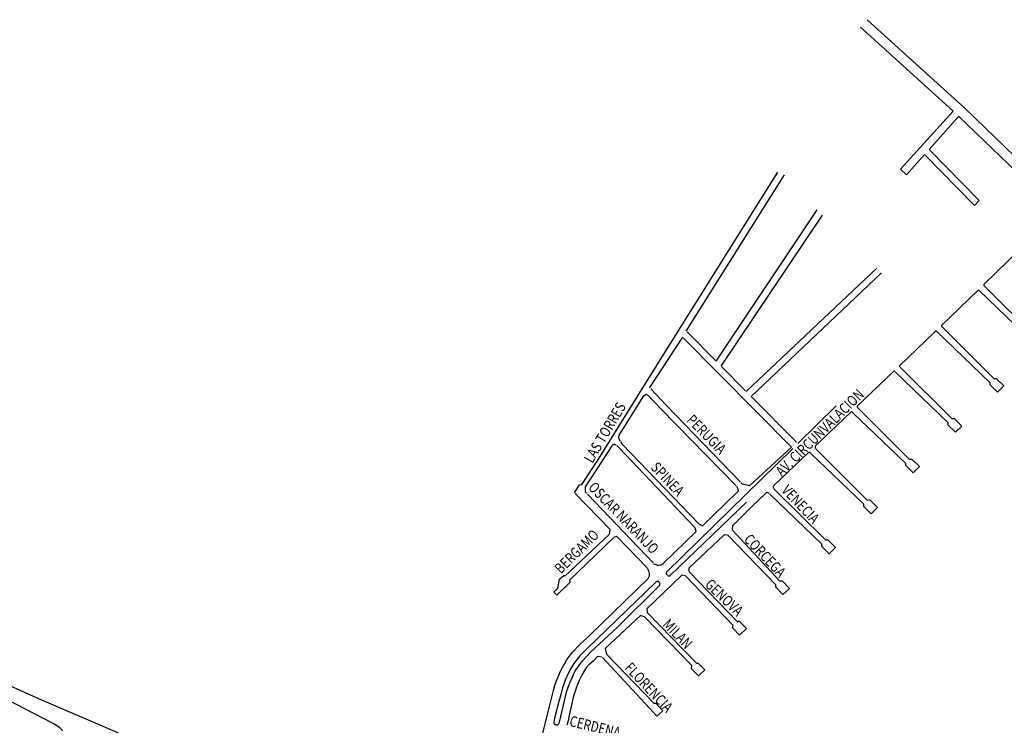
# Model space of a CAD drawing. Units: millimetres. Extents: x 292329 to 300644, y 6122268 to 6129833.
# Drawn here: x 293322 to 294064, y 6127800 to 6128332 of the extents above; entities that cross this region are included whole.
import ezdxf

# ---------------------------------------------------------------- set-up
doc = ezdxf.new("R2010")
doc.units = ezdxf.units.MM
for name, color, linetype in [('Asf-Tie', 9, 'Continuous'), ('CALL-PAV', 9, 'Continuous'), ('Hor-Asf', 9, 'Continuous'), ('Hor-Hor', 9, 'Continuous'), ('Hor-tie', 9, 'Continuous'), ('nombre calles', 9, 'Continuous')]:
    doc.layers.add(name, color=color, linetype=linetype)
doc.styles.add('ROMANS', font='romans.shx', dxfattribs={"width": 0.9, "height": 1})

msp = doc.modelspace()

# ---------------------------------------------------------------- linework, layer by layer
at = {"layer": 'Asf-Tie'}
for points in [[(293300.48, 6127836.22), (293336.55, 6127820.19), (293353.35, 6127812.89), (293374.03, 6127804.15), (293395.52, 6127794.71), (293411.7, 6127786.71), (293423.19, 6127781.32), (293463.45, 6127764.5), (293484.1, 6127755.7), (293493.66, 6127751.87), (293512.33, 6127744.5), (293544.94, 6127731.23), (293578.21, 6127716.88), (293598.97, 6127707.96), (293612.27, 6127702.94)], [(293354.82, 6127795.83), (293352.42, 6127798.29), (293347.61, 6127801.33), (293305.75, 6127822.89)]]:
    msp.add_lwpolyline(points, dxfattribs=at)
at = {"layer": 'CALL-PAV'}
for points in [[(294025.71, 6128263.11), (294025.79, 6128263.04)], [(294025.79, 6128263.04), (294026.03, 6128262.82)], [(294030.1, 6128259.14), (294030.24, 6128258.99)], [(294004.24, 6128230.14), (294004.42, 6128229.96)], [(294007.78, 6128234.11), (294008.06, 6128233.83)]]:
    msp.add_lwpolyline(points, dxfattribs=at)
at = {"layer": 'Hor-Asf'}
msp.add_line((293872.72, 6127980.87), (293904.1, 6128009.57), dxfattribs=at)
for points in [[(293937.69, 6128040.71), (293908.87, 6128012.46)], [(293905, 6128008.66), (293809.81, 6127915.37), (293809.75, 6127914.49), (293809.95, 6127913.95), (293810.29, 6127913.54)], [(293810.55, 6127913.28), (293810.62, 6127913.21), (293811.23, 6127912.73), (293811.77, 6127912.6), (293812.04, 6127912.6), (293812.31, 6127912.6), (293812.72, 6127912.8), (293870.27, 6127968.31)], [(293804.34, 6127907.76), (293804.14, 6127908), (293803.74, 6127908.34), (293803.33, 6127908.41), (293802.86, 6127908.47), (293802.45, 6127908.34), (293801.34, 6127907.47), (293749.89, 6127857.76), (293744.13, 6127851.79), (293742.71, 6127850.17), (293739.94, 6127846.58), (293737.71, 6127842.8), (293735.75, 6127838.94), (293733.59, 6127834.08), (293732.4, 6127830.93), (293731.57, 6127828.27), (293730.14, 6127823.33), (293728.68, 6127817.89), (293725.56, 6127805.27)], [(293726.55, 6127800.45), (293726.7, 6127800.41), (293727.25, 6127800.32), (293727.62, 6127800.3), (293727.78, 6127800.3), (293728.02, 6127800.33), (293728.37, 6127800.63), (293728.59, 6127801.01), (293728.81, 6127801.4), (293729.14, 6127802.27), (293734.82, 6127825.96), (293737.04, 6127832.05), (293739.2, 6127837.12), (293741.16, 6127841.11), (293743.72, 6127844.76), (293746.56, 6127848.48), (293752.68, 6127855.12), (293772.86, 6127873.96), (293804.61, 6127905.36), (293804.75, 6127905.57), (293804.88, 6127905.84), (293804.95, 6127906.04), (293805.02, 6127906.45), (293804.95, 6127906.85), (293804.82, 6127907.19), (293804.55, 6127907.53), (293804.5, 6127907.59)], [(293725.56, 6127805.27), (293725.19, 6127803.75), (293724.99, 6127802.58), (293725.03, 6127801.47), (293725.12, 6127801.27), (293725.34, 6127801), (293725.54, 6127800.83), (293725.86, 6127800.65), (293726.55, 6127800.45)]]:
    msp.add_lwpolyline(points, dxfattribs=at)
at = {"layer": 'Hor-Hor'}
for points in [[(293956.2, 6128326.13), (294025.59, 6128263.22)], [(293961.07, 6128331.86), (294034.96, 6128264.86), (294162.41, 6128141.76)], [(294026.03, 6128262.82), (293986.24, 6128219.12)], [(294030.1, 6128259.14), (294007.78, 6128234.11)], [(294030.3, 6128258.94), (294155.83, 6128138.32)], [(294004.24, 6128230.14), (293990.75, 6128215.01), (293986.24, 6128219.12)], [(294076.34, 6128159.01), (294049.25, 6128132.59)], [(294044.74, 6128128.02), (294017.18, 6128101.32)], [(293825.38, 6128096.57), (293846.96, 6128074.83)], [(294012.9, 6128097.14), (294011.73, 6128096), (293985.46, 6128070.96)], [(293822.33, 6128091.97), (293904.1, 6128009.57)], [(293851.42, 6128070.34), (293869.56, 6128052.06)], [(293981.2, 6128066.91), (293953.52, 6128040.53)], [(293874.05, 6128047.53), (293907.93, 6128013.4)], [(293776.6, 6128011.92), (293775.61, 6128013.56)], [(293773.89, 6128009.38), (293772.9, 6128010.44), (293772.57, 6128010.71)], [(293862.68, 6127979.93), (293862.69, 6127979.91), (293863.14, 6127979.27), (293863.5, 6127978.73), (293863.68, 6127978.19), (293863.77, 6127977.73), (293863.86, 6127977.19), (293863.86, 6127976.83), (293863.41, 6127975.95)], [(293866.23, 6127982.68), (293866.8, 6127982.08), (293872.72, 6127980.87)], [(293766.94, 6127943.97), (293766.95, 6127943.98), (293767.42, 6127947.6), (293741.03, 6127974.82)], [(293750.3, 6127974.12), (293799.79, 6127922.45)], [(293834.5, 6127951.75), (293837.02, 6127950.47), (293863.41, 6127975.95)], [(293873.99, 6127964.73), (293859.82, 6127950.7)], [(293832.37, 6127945.97), (293831.4, 6127948.76)], [(293859.82, 6127950.7), (293859.6, 6127950.49), (293859.4, 6127947.56)], [(293795.26, 6127918.58), (293772.41, 6127942.28), (293770.03, 6127941.55)], [(293800.18, 6127922.04), (293801.84, 6127921.12), (293802.87, 6127920.8), (293804.2, 6127920.8), (293805.39, 6127920.85), (293805.97, 6127921.04), (293807.15, 6127921.61), (293807.68, 6127922.16), (293807.95, 6127922.48), (293832.37, 6127945.97)], [(293853.76, 6127943.55), (293853.26, 6127943.61), (293826.83, 6127918.53), (293826.85, 6127915.94)], [(293855.92, 6127943.31), (293853.76, 6127943.55)], [(293718.72, 6127802.06), (293724.69, 6127826.33), (293726.04, 6127830.93), (293727.46, 6127834.85), (293730.02, 6127840.8), (293734.59, 6127849.09), (293739, 6127855.08), (293744.38, 6127860.72), (293751.74, 6127867.72), (293796.28, 6127910.98), (293796.96, 6127912.87), (293797.06, 6127914.54), (293796.58, 6127916.44), (293795.69, 6127918.13), (293795.65, 6127918.17)], [(293824.14, 6127912.65), (293821.45, 6127913.27), (293795.09, 6127887.72), (293795.27, 6127885.27)], [(293792.03, 6127882.12), (293790.18, 6127882.78), (293763.64, 6127857.8), (293764.48, 6127854.39)], [(293761.25, 6127851.26), (293757.93, 6127851.75), (293754.59, 6127848.44), (293751.02, 6127845.3), (293749.7, 6127843.73), (293748.18, 6127841.38), (293746.29, 6127838.27), (293744.06, 6127833.74), (293742.3, 6127829.48), (293741.07, 6127825.75), (293739.67, 6127821.15), (293738.18, 6127815.29), (293736.75, 6127808.91), (293735.7, 6127803.46), (293734.85, 6127800.04)], [(293691.59, 6127693.12), (293692.81, 6127696.18), (293717.48, 6127797.02), (293718.72, 6127802.06)]]:
    msp.add_lwpolyline(points, dxfattribs=at)
for points in [[(294049.25, 6128132.59, 0.29149), (294048.97, 6128131.72, 0.29149)], [(294045.12, 6128127.98, 0.126276), (294044.74, 6128128.02)], [(294013.33, 6128097.09, 0.138266), (294012.9, 6128097.14)], [(294017.18, 6128101.32, 0.164833), (294017.15, 6128100.8, 0.164833)], [(293981.96, 6128066.62, 0.276148), (293981.2, 6128066.91)], [(293985.46, 6128070.96, 0.257357), (293985.66, 6128070.22, 0.257357)], [(293949.11, 6128036.32), (293922.29, 6128010.77, 0.418985), (293922.26, 6128008.63, 0.418985)], [(293950.22, 6128035.79), (293950.06, 6128035.95, 0.365533), (293949.11, 6128036.32)], [(293953.52, 6128040.53, 0.402816), (293953.93, 6128039.5), (293953.98, 6128039.44)], [(293916.64, 6128005.38), (293890.74, 6127980.69, 0.04399), (293890.57, 6127980.5)], [(293918.5, 6128004.98), (293918.35, 6128005.12, 0.43293), (293916.64, 6128005.38)], [(293890.56, 6127980.48, 0.36745), (293890.72, 6127978.55), (293891, 6127978.26)], [(293884.9, 6127975.12, 0.028893), (293884.77, 6127975.01), (293873.99, 6127964.73)], [(293887.25, 6127974.62), (293886.84, 6127975, 0.367853), (293884.9, 6127975.12)]]:
    msp.add_lwpolyline(points, format="xyb", dxfattribs=at)
at = {"layer": 'Hor-tie'}
for points in [[(294004.49, 6128229.89), (294042.11, 6128191.85), (294045.51, 6128195.63)], [(294008.17, 6128233.71), (294045.51, 6128195.63)], [(293820.42, 6128099.95), (293893.73, 6128216.88)], [(293824.82, 6128097.13), (293898.85, 6128214.94)], [(293847.4, 6128074.38), (293923.5, 6128188.64)], [(293851.03, 6128070.73), (293927.56, 6128184.61)], [(293869.89, 6128051.72), (293968.46, 6128144.62)], [(293873.7, 6128047.89), (293972.04, 6128141.17)], [(293758.54, 6128000.67), (293788.23, 6128048.46), (293820.42, 6128099.95), (293820.42, 6128099.95), (293820.42, 6128099.95)], [(293821.85, 6128092.45), (293797.12, 6128054.59), (293797.24, 6128054.47)], [(293985.9, 6128070.05), (294024.87, 6128031.21), (294026.75, 6128031.23), (294032.56, 6128025.6), (294027.79, 6128020.87), (294022.19, 6128026.34), (294022.27, 6128027.95), (293982.12, 6128066.43)], [(293798.13, 6128053.53), (293809.76, 6128041.28), (293865.78, 6127983.14)], [(293775.28, 6128014.11), (293774.55, 6128015.23), (293774.16, 6128016.02), (293774, 6128016.57), (293773.84, 6128017.12), (293773.92, 6128017.59), (293774, 6128017.9), (293774.23, 6128018.69), (293776.04, 6128021.44), (293792.73, 6128048.45), (293794.84, 6128049.75)], [(293795.32, 6128049.27), (293805.69, 6128038.59), (293862.32, 6127980.45), (293862.32, 6127980.45)], [(293954.13, 6128039.29), (293992.9, 6128000.66), (293994.78, 6128000.67), (294000.58, 6127995.04), (293995.81, 6127990.31), (293990.21, 6127995.79), (293990.29, 6127997.39), (293950.4, 6128035.63)], [(293772.02, 6128011.05), (293771.56, 6128011.3), (293771.01, 6128011.54), (293770.39, 6128011.54), (293769.52, 6128011.38), (293768.74, 6128010.68), (293761.35, 6127999.44)], [(293831.15, 6127949.14), (293773.89, 6128009.38)], [(293776.6, 6128011.92), (293834.26, 6127951.96)], [(293922.41, 6128008.48), (293961.19, 6127969.82), (293963.07, 6127969.84), (293968.88, 6127964.21), (293964.11, 6127959.48), (293958.51, 6127964.95), (293958.59, 6127966.56), (293918.72, 6128004.77)], [(293740.6, 6127975.25), (293740.56, 6127975.3), (293743.14, 6127979.3), (293743.81, 6127980.61), (293744.29, 6127981.27), (293746.11, 6127981.45), (293758.54, 6128000.67)], [(293761.35, 6127999.44), (293748.71, 6127979.86), (293748.62, 6127975.87), (293749.56, 6127974.89)], [(293891.16, 6127978.1), (293929.69, 6127939.71), (293931.57, 6127939.72), (293937.37, 6127934.09), (293932.6, 6127929.36), (293927, 6127934.84), (293927.08, 6127936.44), (293887.44, 6127974.43)], [(293859.43, 6127947.35), (293895.08, 6127908.92), (293896.96, 6127908.86), (293902.54, 6127903.01), (293897.59, 6127898.47), (293892.21, 6127904.16), (293892.35, 6127905.76), (293856.13, 6127943.29), (293856.1, 6127943.29)], [(293769.83, 6127941.36), (293736.85, 6127909.51), (293737.13, 6127907.71), (293727.23, 6127897.99), (293725.03, 6127900.28), (293727.54, 6127902.81), (293727.94, 6127903.22), (293729.2, 6127910.21), (293732.69, 6127913.11), (293733.35, 6127912.51), (293766.67, 6127943.71)], [(293827, 6127915.68), (293863.46, 6127878.11), (293864.45, 6127878.66), (293870.27, 6127873.02), (293864.93, 6127867.92), (293859.66, 6127873.44), (293860.17, 6127875.18), (293824.39, 6127912.4)], [(293795.39, 6127885.06), (293832.51, 6127846.81), (293833.67, 6127846.73), (293838.78, 6127841.89), (293833.96, 6127837.29), (293828.7, 6127842.64), (293829.03, 6127845.03), (293793.34, 6127881.65), (293792.4, 6127881.99)], [(293764.55, 6127854.1), (293764.65, 6127853.7), (293800.31, 6127816.57), (293801.98, 6127816.77), (293807.25, 6127811.01), (293802.66, 6127806.96), (293797.08, 6127812.88), (293761.59, 6127851.21)]]:
    msp.add_lwpolyline(points, dxfattribs=at)
for points in [[(294049.03, 6128131.54, 0.161841), (294049.42, 6128131.16), (294088.39, 6128092.32), (294090.27, 6128092.34), (294096.07, 6128086.71), (294091.3, 6128081.98), (294085.71, 6128087.46), (294085.78, 6128089.06), (294045.55, 6128127.62, 0.130681), (294045.27, 6128127.91, 0.062253)], [(294017.24, 6128100.59, 0.148232), (294017.58, 6128100.29), (294056.55, 6128061.45), (294058.44, 6128061.46), (294064.24, 6128055.83), (294059.47, 6128051.1), (294053.87, 6128056.58), (294053.95, 6128058.18), (294013.71, 6128096.74, 0.102823), (294013.51, 6128096.99, 0.03013)]]:
    msp.add_lwpolyline(points, format="xyb", dxfattribs=at)

# ---------------------------------------------------------------- texts
at = {"layer": 'nombre calles', "style": 'ROMANS', "width": 0.8}
for s, rotation, p in [('AV. CIRCUNVALACION', 44.52, (293896.88, 6127986.98)), ('LAS TORRES', 59.37, (293754.01, 6127996.99)), ('PERUGIA', 314.77, (293824.42, 6128029.4)), ('SPINEA', 313.39, (293797.44, 6127993.87)), ('OSCAR NARANJO', 314.13, (293750.35, 6127978.72)), ('VENECIA', 313.45, (293895.99, 6127976.7)), ('BERGAMO', 44.58, (293730.3, 6127913.65)), ('CORCEGA', 313.29, (293867.64, 6127939.6)), ('GENOVA', 316.19, (293838.26, 6127905.36)), ('MILAN', 314.24, (293806.35, 6127875.45)), ('FLORENCIA', 313.49, (293777.71, 6127842.7)), ('CERDENA', 346.39, (293736.18, 6127799.62))]:
    msp.add_text(s, height=8, rotation=rotation, dxfattribs=at).set_placement(p)

doc.saveas('drawing.dxf')
